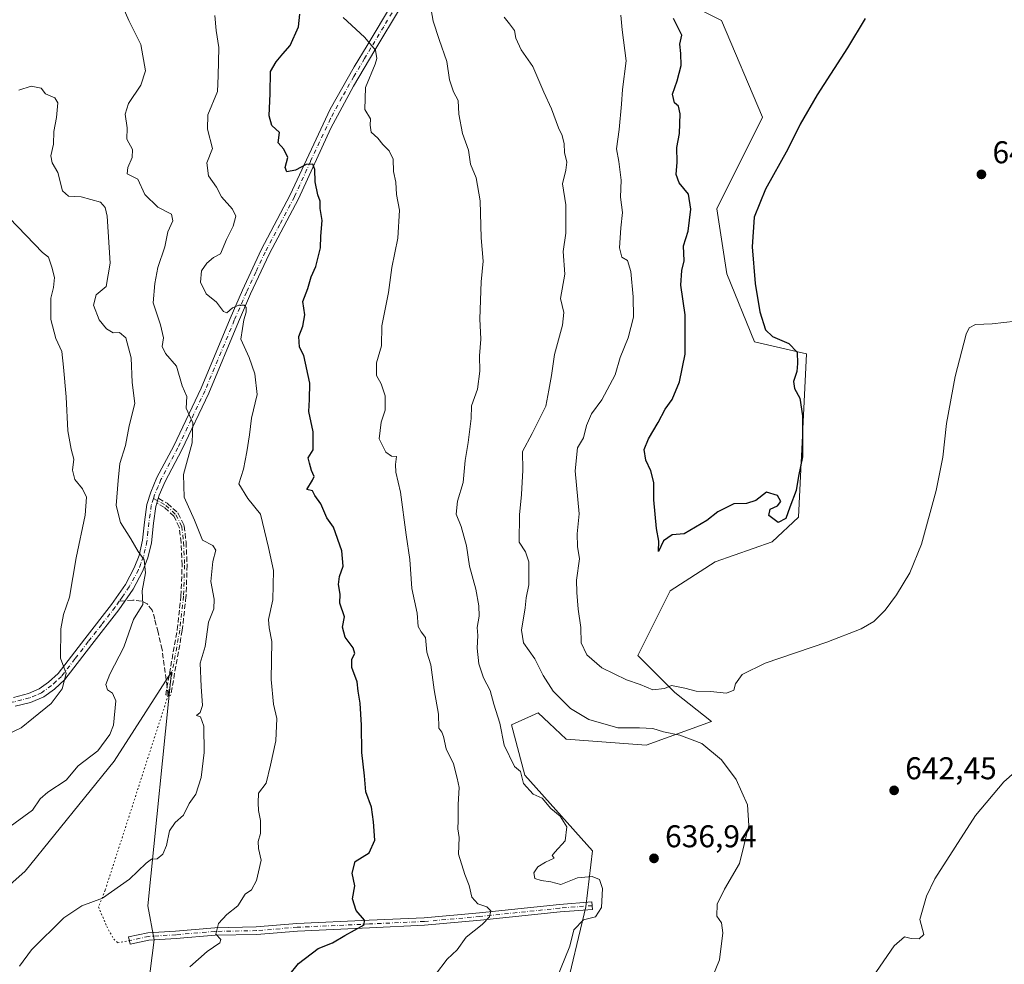
# Model space of a CAD drawing. Units: metres. Extents: x 621658 to 625127, y 4697107 to 4699481.
# Drawn here: x 623207 to 623521, y 4698359 to 4698659 of the extents above; entities that cross this region are included whole.
import ezdxf

# ---------------------------------------------------------------- set-up
doc = ezdxf.new("R2010")
doc.units = ezdxf.units.M
doc.header["$MEASUREMENT"] = 0
for name, pattern in [('DGN Style 3', [2.307223458686699, 1.648016756204785, -0.6592067024819142]), ('DGN Style 4', [2.6384748266838614, 1.318413404963828, -0.6592067024819142, 0.001648016756204785, -0.6592067024819142]), ('DGN Style 5', [1.1536117293433497, 0.4944050268614355, -0.6592067024819142])]:
    doc.linetypes.add(name, pattern=pattern)
for name, color, linetype, lineweight in [('Camino Cxs', 7, 'Continuous', 0), ('Camino eje', 30, 'DGN Style 4', 13), ('Cultivos herbáceos CxS', 92, 'Continuous', 0), ('Curva de nivel maestra', 30, 'Continuous', 30), ('Curva de nivel normal', 30, 'Continuous', 0), ('Matorral CxS', 135, 'Continuous', 0), ('Punto de cota en terreno', 7, 'Continuous', 0), ('Rótulo de punto de cota en terreno', 7, 'Continuous', 0), ('Senda', 7, 'DGN Style 3', 0), ('Senda no paivmentada conexión', 7, 'DGN Style 3', 0), ('Senda virtual', 7, 'DGN Style 5', 0)]:
    doc.layers.add(name, color=color, linetype=linetype, lineweight=lineweight)
doc.styles.add('Style-Arial', font='txt')

# ---------------------------------------------------------------- blocks, each defined once
blk = doc.blocks.new('5PATER')
at = {"layer": 'Punto de cota en terreno', "linetype": 'Continuous', "lineweight": 0}
h = blk.add_hatch(color=51, dxfattribs=at)
edge = h.paths.add_edge_path()
edge.add_ellipse((0, 0), major_axis=(-0.1095731443231308, -0.1110710700762829), ratio=0.9994222409660322, start_angle=0, end_angle=360)

msp = doc.modelspace()

# ---------------------------------------------------------------- linework, layer by layer
at = {"layer": 'Camino Cxs', "color": 7, "linetype": 'Continuous', "lineweight": 0, "extrusion": (-0.03852791725659179, -0.09203588415941397, 0.9950100479989458), "elevation": -455834.0244347211, "flags": 128}
msp.add_lwpolyline([(-1239413.412953958, 4551975.275486609), (-1239413.339885157, 4551974.475685203), (-1239413.268159071, 4551973.659847679)], dxfattribs=at)
at = {"layer": 'Camino Cxs', "color": 7, "linetype": 'Continuous', "lineweight": 0}
for points in [[(623373.7600999996, 4698765.9801, 645.5476000000053), (623368.0201000003, 4698755.420100001, 644.8537000000069), (623359.6801000005, 4698740.920100001, 643.2651999999945), (623353.5100999996, 4698728.5801, 641.3730000000069), (623349.9301000005, 4698720.420100001, 641.4204000000027), (623346.3601000002, 4698711.1601, 641.0387000000047), (623337.8400999998, 4698685.190099999, 635.1999000000069), (623334.4301000005, 4698676.470100001, 634.2158999999956), (623330.6201, 4698667.280099999, 633.1276999999973), (623328.5900999998, 4698663.0701, 632.4902000000002), (623320.4101, 4698649.4801, 630.7900999999983), (623313.6201, 4698638.0701, 629.2081999999937), (623306.3701, 4698624.700099999, 627.8076000000001), (623296.0701000001, 4698602.140100001, 624.154999999999), (623286.8000999996, 4698584.600099999, 622.3473999999987), (623280.8701, 4698571.9001, 621.5393999999942), (623276.9901000002, 4698562.970100001, 620.073900000003), (623267.5500999996, 4698540.270099999, 616.4265000000014), (623258.9501, 4698522.280099999, 614.9035000000003), (623253.6201, 4698512.190099999, 613.6015999999945), (623251.7500999998, 4698507.850099999, 612.9477000000043), (623251.4299999997, 4698506.832400001, 612.8436999999976)], [(623205.3000999996, 4698443.4801, 602.9023000000016), (623210.1001000004, 4698444.7301, 603.3086000000039), (623213.5401, 4698446.220100001, 603.8558000000048), (623216.5401, 4698448.380100001, 604.2599999999948), (623219.5301000001, 4698451.120100001, 604.9444999999978), (623228.0201000003, 4698462.120100001, 606.7312999999995), (623236.5601000005, 4698473.0701, 607.9728999999934), (623240.9901000002, 4698479.460100001, 608.9496000000072), (623243.8101000005, 4698484.7301, 609.7421999999933), (623245.3601000002, 4698488.690099999, 610.278999999995), (623246.4401000004, 4698493.5601, 611.0126000000018), (623247.0201000003, 4698499.2601, 611.8831000000064), (623247.7901, 4698504.9101, 612.3061000000016), (623249.0401, 4698508.850099999, 612.7939999999944), (623251.0100999996, 4698513.440099999, 613.3206000000064), (623256.3701, 4698523.5801, 614.5041999999958), (623265.1201, 4698541.920100001, 616.3417000000045), (623274.3400999998, 4698564.100099999, 620.0984000000026), (623278.2401000002, 4698573.0801, 621.3390000000073), (623284.2100999998, 4698585.880100001, 622.8328000000038), (623293.4901000002, 4698603.420100001, 624.4003999999986), (623306.1901000004, 4698630.710100001, 627.9101999999984), (623313.8701, 4698644.1801, 629.588499999998), (623317.9301000005, 4698650.960100001, 630.6293000000006), (623326.0500999996, 4698664.440099999, 632.1668999999965)], [(623205.3000999996, 4698443.4801, 602.9023000000016), (623210.1001000004, 4698444.7301, 603.3086000000039), (623213.5401, 4698446.220100001, 603.8558000000048), (623216.5401, 4698448.380100001, 604.2599999999948), (623219.5301000001, 4698451.120100001, 604.9444999999978), (623228.0201000003, 4698462.120100001, 606.7312999999995), (623236.5601000005, 4698473.0701, 607.9728999999934), (623240.9901000002, 4698479.460100001, 608.9496000000072), (623243.8101000005, 4698484.7301, 609.7421999999933), (623245.3601000002, 4698488.690099999, 610.278999999995), (623246.4401000004, 4698493.5601, 611.0126000000018), (623247.0201000003, 4698499.2601, 611.8831000000064), (623247.7901, 4698504.9101, 612.3061000000016), (623249.0401, 4698508.850099999, 612.7939999999944), (623251.0100999996, 4698513.440099999, 613.3206000000064), (623256.3701, 4698523.5801, 614.5041999999958), (623265.1201, 4698541.920100001, 616.3417000000045), (623274.3400999998, 4698564.100099999, 620.0984000000026), (623278.2401000002, 4698573.0801, 621.3390000000073), (623284.2100999998, 4698585.880100001, 622.8328000000038), (623293.4901000002, 4698603.420100001, 624.4003999999986), (623306.1901000004, 4698630.710100001, 627.9101999999984), (623313.8701, 4698644.1801, 629.588499999998), (623317.9301000005, 4698650.960100001, 630.6293000000006), (623326.0500999996, 4698664.440099999, 632.1668999999965)], [(623328.5900999998, 4698663.0701, 632.4902000000002), (623320.4101, 4698649.4801, 630.7900999999983), (623313.6201, 4698638.0701, 629.2081999999937), (623306.3701, 4698624.700099999, 627.8076000000001), (623296.0701000001, 4698602.140100001, 624.154999999999), (623286.8000999996, 4698584.600099999, 622.3473999999987), (623280.8701, 4698571.9001, 621.5393999999942), (623276.9901000002, 4698562.970100001, 620.073900000003), (623267.5500999996, 4698540.270099999, 616.4265000000014), (623258.9501, 4698522.280099999, 614.9035000000003), (623253.6201, 4698512.190099999, 613.6015999999945), (623251.7500999998, 4698507.850099999, 612.9477000000043), (623251.4299999997, 4698506.832400001, 612.8436999999976), (623251.1901000004, 4698506.0701, 612.7639000000054), (623250.9428000003, 4698505.293600001, 612.6824999999953), (623250.6201, 4698504.280099999, 612.5764999999956), (623249.8901000004, 4698498.920100001, 612.3145999999979), (623249.2401000002, 4698492.710100001, 611.5247999999992), (623248.1201, 4698487.850099999, 610.7529000000068), (623246.4401000004, 4698483.520099999, 610.2069999999949), (623243.4600999998, 4698477.950099999, 609.4125000000058), (623238.8800999997, 4698471.360099999, 608.453800000003), (623230.3000999996, 4698460.350099999, 607.3818000000028), (623221.6601, 4698449.170100001, 605.5696000000025), (623218.3601000002, 4698446.140100001, 604.8393000000069), (623214.9700999996, 4698443.700099999, 604.2687000000005), (623210.7100999998, 4698441.890100001, 603.645399999994), (623205.9101, 4698440.6601, 603.3148999999976)], [(623250.9428000003, 4698505.293600001, 612.6824999999953), (623250.6201, 4698504.280099999, 612.5764999999956), (623249.8901000004, 4698498.920100001, 612.3145999999979), (623249.2401000002, 4698492.710100001, 611.5247999999992), (623248.1201, 4698487.850099999, 610.7529000000068), (623246.4401000004, 4698483.520099999, 610.2069999999949), (623243.4600999998, 4698477.950099999, 609.4125000000058), (623238.8800999997, 4698471.360099999, 608.453800000003), (623230.3000999996, 4698460.350099999, 607.3818000000028), (623221.6601, 4698449.170100001, 605.5696000000025), (623218.3601000002, 4698446.140100001, 604.8393000000069), (623214.9700999996, 4698443.700099999, 604.2687000000005), (623210.7100999998, 4698441.890100001, 603.645399999994), (623205.9101, 4698440.6601, 603.3148999999976)], [(623248.4917000001, 4698366.211100001, 617.950800000006), (623242.4965000004, 4698364.9079, 617.4054000000033), (623241.9867000004, 4698367.2531, 617.0712000000058), (623248.1623000001, 4698368.5955, 617.6349999999948), (623256.9710999997, 4698369.1295, 618.5660000000062), (623269.4307000004, 4698370.189900001, 620.6055999999953), (623282.6618999997, 4698370.454500001, 622.0121999999974), (623295.6111000003, 4698371.511499999, 623.0733999999939), (623318.6514999997, 4698372.570900001, 625.4122000000061), (623336.0878999997, 4698373.363500001, 627.5914000000049), (623353.7802999998, 4698374.947899999, 630.1974999999948), (623379.1876999997, 4698377.594500001, 633.6983000000037), (623389.5226999996, 4698378.3895, 634.9510000000009), (623389.7067, 4698375.9965, 635.0619000000006), (623379.4040999999, 4698375.204100001, 633.8963999999978), (623354.0115, 4698372.558900001, 629.8706999999995), (623336.2494999999, 4698370.9683, 627.8095999999932), (623318.7610999999, 4698370.1733, 625.7168999999994), (623295.7638999998, 4698369.1161, 623.196100000001), (623282.7836999996, 4698368.056500001, 621.7198999999965), (623269.5566999996, 4698367.7919, 620.198000000004), (623257.1454999996, 4698366.7357, 618.8083999999944), (623248.4917000001, 4698366.211100001, 617.950800000006)]]:
    msp.add_polyline3d(points, dxfattribs=at)
msp.add_polyline3d([(623248.4917000001, 4698366.211100001, 617.950800000006), (623242.4965000004, 4698364.9079, 617.4054000000033), (623241.9867000004, 4698367.2531, 617.0712000000058), (623248.1623000001, 4698368.5955, 617.6349999999948), (623256.9710999997, 4698369.1295, 618.5660000000062), (623269.4307000004, 4698370.189900001, 620.6055999999953), (623282.6618999997, 4698370.454500001, 622.0121999999974), (623295.6111000003, 4698371.511499999, 623.0733999999939), (623318.6514999997, 4698372.570900001, 625.4122000000061), (623336.0878999997, 4698373.363500001, 627.5914000000049), (623353.7802999998, 4698374.947899999, 630.1974999999948), (623379.1876999997, 4698377.594500001, 633.6983000000037), (623389.5226999996, 4698378.3895, 634.9510000000009), (623389.7067, 4698375.9965, 635.0619000000006), (623379.4040999999, 4698375.204100001, 633.8963999999978), (623354.0115, 4698372.558900001, 629.8706999999995), (623336.2494999999, 4698370.9683, 627.8095999999932), (623318.7610999999, 4698370.1733, 625.7168999999994), (623295.7638999998, 4698369.1161, 623.196100000001), (623282.7836999996, 4698368.056500001, 621.7198999999965), (623269.5566999996, 4698367.7919, 620.198000000004), (623257.1454999996, 4698366.7357, 618.8083999999944)], close=True, dxfattribs=at)
at = {"layer": 'Camino eje', "color": 30, "linetype": 'DGN Style 4', "lineweight": 13}
for points in [[(623327.3201000001, 4698663.755100001, 632.1996999999974), (623323.2301000003, 4698656.960100001, 631.3350999999967), (623319.1700999998, 4698650.220100001, 630.6664000000019), (623317.1401000004, 4698646.8301, 629.943299999999), (623313.7451, 4698641.1251, 629.3850999999995), (623309.9051000001, 4698634.390100001, 628.6098000000056), (623306.2801000001, 4698627.7051, 627.9532000000036), (623299.9301000005, 4698614.0601, 626.1416999999929), (623294.7801000001, 4698602.780099999, 624.2421000000032), (623290.1451000003, 4698594.0101, 622.9735999999976), (623285.5050999997, 4698585.2401, 622.5513000000064), (623282.5201000003, 4698578.840100001, 621.8735000000015), (623279.5551000005, 4698572.4901, 621.4021000000066), (623275.6651, 4698563.5351, 620.0760000000009), (623266.3350999998, 4698541.095100001, 616.3687999999966), (623261.9600999998, 4698531.925100001, 615.4116999999969), (623257.6601, 4698522.9301, 614.5374000000012), (623252.3151000004, 4698512.815099999, 613.2679000000062), (623251.3800999997, 4698510.645099999, 613.1074999999983), (623250.2748999996, 4698507.967499999, 612.8062999999966), (623249.8981, 4698506.7761, 612.6686999999947)], [(623249.8981, 4698506.7761, 612.6686999999947), (623249.2050999999, 4698504.595100001, 612.4415000000008), (623248.4550999999, 4698499.090100001, 612.057799999995), (623248.1651, 4698496.2401, 611.7268999999942), (623247.8400999998, 4698493.1351, 611.1440000000002), (623247.3000999996, 4698490.700099999, 610.7425999999978), (623246.7401000002, 4698488.270099999, 610.4372000000003), (623245.9001000002, 4698486.1051, 610.1855000000069), (623245.1250999998, 4698484.1251, 609.9643999999971), (623242.2251000004, 4698478.7051, 609.074299999993), (623239.9351000005, 4698475.4101, 608.6772999999957), (623239.0072999997, 4698474.071699999, 608.4505000000064)], [(623249.8981, 4698506.7761, 612.6686999999947), (623253.8800999997, 4698504.600099999, 613.2477000000072), (623257.0800999999, 4698501.630100001, 613.8013999999966), (623258.9001000002, 4698497.9101, 614.0233000000007), (623259.5100999996, 4698492.850099999, 614.126099999994), (623259.8400999998, 4698485.5801, 613.8053000000073), (623259.4801000003, 4698475.6501, 613.5204999999987), (623258.2801000001, 4698464.920100001, 613.3003000000026), (623254.6001000004, 4698444.1801, 613.3638999999966)], [(623239.0072999997, 4698474.071699999, 608.4505000000064), (623237.7200999996, 4698472.215100001, 608.0999000000012), (623233.4301000005, 4698466.710100001, 607.5155999999988), (623229.1601, 4698461.235099999, 607.0053000000044), (623224.9151, 4698455.735099999, 606.2108000000007), (623220.5950999996, 4698450.145099999, 605.2234000000026), (623218.9451000001, 4698448.630100001, 604.8405000000057), (623217.4501, 4698447.2601, 604.4033000000054), (623214.2550999997, 4698444.960100001, 604.0399000000034), (623212.5351, 4698444.215100001, 603.6910000000062), (623210.4051000001, 4698443.3101, 603.4032000000007), (623208.0050999997, 4698442.6851, 603.120299999995), (623205.6051000003, 4698442.0701, 603.0849000000017), (623196.6700999998, 4698440.5551, 602.5761000000057), (623192.1501000002, 4698439.1051, 602.3024000000005), (623178.5000999998, 4698431.920100001, 600.5483999999997), (623168.3151000004, 4698425.540100001, 599.379700000005), (623156.1851000005, 4698419.5801, 597.773199999996), (623154.3800999997, 4698418.8551, 597.4296999999933), (623147.5850999998, 4698416.245100001, 596.564400000003), (623145.3108999999, 4698415.4803, 596.3594000000012)], [(623389.6146999998, 4698377.1929, 634.8735000000015), (623379.2959000003, 4698376.399300001, 633.7697999999946), (623353.8958999999, 4698373.7533, 630.0328000000009), (623336.1687000003, 4698372.165899999, 627.5754000000015), (623318.7062999997, 4698371.372099999, 625.5525000000052), (623295.6875, 4698370.313899999, 623.1337000000058), (623282.7229000004, 4698369.2555, 621.8646000000008), (623269.4937000005, 4698368.990900001, 620.4018999999971), (623257.0582999998, 4698367.932499999, 618.633799999996), (623248.3268999998, 4698367.4033, 617.7869999999966), (623242.2414999995, 4698366.080499999, 617.2373999999982)]]:
    msp.add_polyline3d(points, dxfattribs=at)
at = {"layer": 'Cultivos herbáceos CxS', "color": 92, "linetype": 'Continuous', "lineweight": 0}
for points in [[(623380.6897, 4698348.005100001, 635.5197000000044), (623387.5994999995, 4698376.8661, 634.3381999999983), (623389.7137000002, 4698394.6239, 635.6089999999967), (623368.1513, 4698418.7237, 635.0194000000047), (623363.9234999996, 4698434.7905, 635.6472999999969), (623372.3794999998, 4698438.5965, 637.454700000002), (623375.9379000004, 4698435.256899999, 637.7072999999946), (623381.3882999998, 4698430.1417, 637.9079000000056), (623406.8479000004, 4698428.265100001, 639.4986000000063), (623427.6149000004, 4698435.791300001, 643.233699999997), (623415.9373000005, 4698445.0121, 645.1144000000058), (623404.1933000004, 4698456.7711, 646.1358000000037), (623414.4517000001, 4698477.357899999, 648.5215999999928), (623428.8196999999, 4698486.622099999, 648.7733000000007), (623446.9685000004, 4698492.9713, 648.4820000000036), (623455.2944999998, 4698500.8433, 649.110799999995), (623457.8312999997, 4698552.8751, 648.9600999999967), (623441.3425000003, 4698556.6819, 650.5736000000034), (623432.4637000002, 4698578.255700001, 651.2158999999956), (623429.3041000003, 4698599.0075, 651.4404999999971), (623443.8985000001, 4698628.205900001, 651.6889999999985), (623430.8419000005, 4698658.941500001, 651.2415999999939), (623415.1951000001, 4698666.8533, 649.6974999999948)], [(623415.1951000001, 4698666.8533, 649.6974999999948), (623430.8419000005, 4698658.941500001, 651.2415999999939), (623443.8985000001, 4698628.205900001, 651.6889999999985), (623429.3041000003, 4698599.0075, 651.4404999999971), (623432.4637000002, 4698578.255700001, 651.2158999999956), (623441.3425000003, 4698556.6819, 650.5736000000034), (623457.8312999997, 4698552.8751, 648.9600999999967), (623455.2944999998, 4698500.8433, 649.110799999995), (623446.9685000004, 4698492.9713, 648.4820000000036), (623428.8196999999, 4698486.622099999, 648.7733000000007), (623414.4517000001, 4698477.357899999, 648.5215999999928), (623404.1933000004, 4698456.7711, 646.1358000000037), (623415.9373000005, 4698445.0121, 645.1144000000058), (623427.6149000004, 4698435.791300001, 643.233699999997), (623406.8479000004, 4698428.265100001, 639.4986000000063), (623381.3882999998, 4698430.1417, 637.9079000000056), (623375.9379000004, 4698435.256899999, 637.7072999999946), (623372.3794999998, 4698438.5965, 637.454700000002), (623363.9234999996, 4698434.7905, 635.6472999999969), (623368.1513, 4698418.7237, 635.0194000000047), (623389.7137000002, 4698394.6239, 635.6089999999967), (623387.5994999995, 4698376.8661, 634.3381999999983), (623380.6897, 4698348.005100001, 635.5197000000044)], [(623277.8035000004, 4698310.6041, 622.328999999998), (623251.3081, 4698327.694700001, 618.8902999999991), (623247.1151000002, 4698342.1897, 618.443499999994), (623250.1864999998, 4698366.2937, 617.823000000004), (623248.1015, 4698377.140500001, 616.1861000000063), (623255.6734999996, 4698451.632300001, 612.6818000000058), (623243.8278999999, 4698433.249700001, 611.3999999999943), (623237.3624999998, 4698423.2163, 610.6883999999991), (623209.0603, 4698388.189099999, 612.6548999999941), (623177.4001000002, 4698360.058900001, 613.2019), (623154.4199000001, 4698333.102700001, 610.7378000000026), (623155.6880999999, 4698278.559900001, 609.0304000000033), (623146.8081, 4698208.7961, 603.8466000000044), (623137.9291000003, 4698191.038100001, 603.3291999999929)], [(623154.4199000001, 4698333.102700001, 610.7378000000026), (623177.4001000002, 4698360.058900001, 613.2019), (623209.0603, 4698388.189099999, 612.6548999999941), (623237.3624999998, 4698423.2163, 610.6883999999991), (623243.8278999999, 4698433.249700001, 611.3999999999943), (623255.6734999996, 4698451.632300001, 612.6818000000058), (623248.1015, 4698377.140500001, 616.1861000000063), (623250.1864999998, 4698366.2937, 617.823000000004), (623247.1151000002, 4698342.1897, 618.443499999994)]]:
    msp.add_polyline3d(points, dxfattribs=at)
at = {"layer": 'Curva de nivel maestra', "color": 30, "linetype": 'Continuous', "lineweight": 30, "flags": 128}
for points, elevation in [([(623293.0700000003, 4698354.9901), (623296.0700000003, 4698358.7501), (623302.4000000004, 4698363.5101), (623306.9199999999, 4698365.340100001), (623310.8200000003, 4698367.690099999), (623316.9800000006, 4698371.130100001), (623317.0700000003, 4698372.620100001), (623314.5099999999, 4698375.700099999), (623313.2699999996, 4698379.4101), (623314, 4698383.5601), (623313.2400000002, 4698387.550100001), (623314.0999999996, 4698391.280099999), (623318.5800000001, 4698393.970100001), (623320.4299999997, 4698398.0801), (623319.9400000004, 4698403.860099999), (623319.2999999998, 4698408.530099999), (623317.5499999998, 4698413.470100001), (623317.1100000005, 4698418.520099999), (623316.2800000003, 4698425.9001), (623316.2100000001, 4698434.620100001), (623315.7599999999, 4698441.670100001), (623315.1299999999, 4698445.460100001), (623314.7800000003, 4698448.440099999), (623313.1299999999, 4698453.0001), (623313.1399999997, 4698455.630100001), (623314.0300000003, 4698457.470100001), (623313.5199999996, 4698459.220100001), (623310.9299999997, 4698462.700099999), (623310.1200000001, 4698465.860099999), (623310.7999999998, 4698469.140100001), (623309.25, 4698473.4801), (623309.3600000005, 4698476.3201), (623308.8600000005, 4698479.390100001), (623309.1799999997, 4698481.9101), (623310.3700000001, 4698485.290100001), (623309.9000000004, 4698490.090100001), (623307.29, 4698497.690099999), (623305.1200000001, 4698500.630100001), (623303.2100000001, 4698505.140100001), (623301.2599999999, 4698507.700099999), (623300.5199999996, 4698509.210100001), (623298.7300000006, 4698509.620100001), (623300.5999999996, 4698512.620100001), (623301.0800000001, 4698513.8101), (623300.29, 4698515.7301), (623299.5899999999, 4698518.050100001), (623299.1900000004, 4698519.7301), (623300.8099999996, 4698522.300100001), (623300.8200000003, 4698528.0001), (623299.4100000003, 4698534.520099999), (623299.6299999999, 4698538.2601), (623299.7400000002, 4698543.4901), (623297.7599999999, 4698552.3101), (623296.3799999999, 4698554.9301), (623296.2400000002, 4698558.370100001), (623297.5, 4698561.6801), (623298.1200000001, 4698565.290100001), (623297.5099999999, 4698569.540100001), (623299.04, 4698573.620100001), (623300.1699999999, 4698577.290100001), (623301.6100000005, 4698580.620100001), (623303.0599999996, 4698586.610099999), (623303.2199999997, 4698590.280099999), (623303.6200000001, 4698595.220100001), (623303.04, 4698599.0601), (623302.9900000002, 4698601.420100001), (623302.2300000006, 4698603.390100001), (623301.4100000003, 4698607.530099999), (623301.3099999996, 4698611.5001), (623300.6600000003, 4698613.2401), (623298.5700000003, 4698613.140100001), (623295.1900000004, 4698611.3201), (623292.4199999999, 4698610.770099999), (623291.9000000004, 4698612.100099999), (623292.7199999997, 4698615.360099999), (623291.4100000003, 4698617.960100001), (623289.6500000004, 4698620.040100001), (623290.0599999996, 4698623.280099999), (623287.6600000003, 4698625.5001), (623286.7100000001, 4698628.620100001), (623287.0499999998, 4698635.7401), (623287.1900000004, 4698642.640100001), (623289.0199999996, 4698645.780099999), (623291.1200000001, 4698648.340100001), (623293.5, 4698650.950099999), (623296.1299999999, 4698656.950099999), (623296.5199999996, 4698660.9301)], 625), ([(623476.54, 4698659.610099999), (623470.9500000002, 4698650.190099999), (623461.2400000002, 4698635.280099999), (623455.8499999996, 4698625.940099999), (623451.9199999999, 4698617.940099999), (623444.7999999998, 4698605.2401), (623441.2599999999, 4698596.370100001), (623440.6200000001, 4698586.840100001), (623441.54, 4698575.2601), (623442.9800000006, 4698566.1601), (623444.8700000001, 4698560.4301), (623447.0800000001, 4698558.380100001), (623452.2999999998, 4698556.0701), (623454.9400000004, 4698553.3101), (623454.9800000006, 4698549.780099999), (623454.8499999996, 4698547.2401), (623453.7699999996, 4698544.050100001), (623454.0199999996, 4698541.850099999), (623455.75, 4698538.700099999), (623456.6200000001, 4698533.120100001), (623456.5599999996, 4698520.030099999), (623455.3799999999, 4698513.920100001), (623454.6299999999, 4698509.360099999), (623452.5899999999, 4698504.050100001), (623451.2999999998, 4698500.440099999), (623448.8200000003, 4698499.110099999), (623445.8799999999, 4698501.380100001), (623446.3200000003, 4698503.420100001), (623448.6799999997, 4698504.4801), (623449.6600000003, 4698505.780099999), (623448.6600000003, 4698507.770099999), (623445.1799999997, 4698508.7601), (623441.7300000006, 4698506.190099999), (623438.8099999996, 4698505.1501), (623434.7300000006, 4698505.0801), (623429.6200000001, 4698502.550100001), (623426.1399999997, 4698499.7601), (623418.8799999999, 4698495.5101), (623415.1299999999, 4698495.1801), (623412.3899999997, 4698493.340100001), (623410.7400000002, 4698489.970100001), (623410.7999999998, 4698493.190099999), (623410.0599999996, 4698497.290100001), (623409.2699999996, 4698506.350099999), (623409.2199999997, 4698511.870100001), (623408.3399999999, 4698515.5801), (623406.7199999997, 4698519.040100001), (623406.2000000002, 4698522.360099999), (623407.54, 4698525.790100001), (623410.6699999999, 4698530.9801), (623412.8300000001, 4698535.2301), (623415.0800000001, 4698538.290100001), (623417.4500000002, 4698543.950099999), (623419.1900000004, 4698552.700099999), (623419.2000000002, 4698565.290100001), (623417.8899999997, 4698574.700099999), (623418.2000000002, 4698579.3301), (623418.9400000004, 4698582.470100001), (623418.7300000006, 4698587.220100001), (623420.2000000002, 4698591.870100001), (623421.0499999998, 4698598.840100001), (623420.25, 4698603.610099999), (623417.3700000001, 4698607.280099999), (623416.4000000004, 4698609.940099999), (623416.6799999997, 4698613.800100001), (623416.5800000001, 4698618.4801), (623417.4500000002, 4698623.0001), (623417.6900000004, 4698629.2401), (623417.0800000001, 4698631.630100001), (623415.8700000001, 4698632.7501), (623415.2000000002, 4698635.460100001), (623416.6799999997, 4698639.7401), (623417.9600000001, 4698644.5601), (623417.9000000004, 4698648.450099999), (623417.5899999999, 4698651.440099999), (623418.1399999997, 4698654.280099999), (623415.5199999996, 4698659.610099999)], 650)]:
    msp.add_lwpolyline(points, dxfattribs=dict(at, elevation=elevation))
at = {"layer": 'Curva de nivel normal', "color": 30, "linetype": 'Continuous', "lineweight": 0, "flags": 128}
for points, elevation in [([(623378.1799999997, 4698353.640100001), (623382.5300000003, 4698364.280099999), (623383.7999999998, 4698369.520099999), (623386.8300000001, 4698372.670100001), (623390.6299999999, 4698373.640100001), (623392.6200000001, 4698376.5701), (623392.9400000004, 4698382.640100001), (623392, 4698385.4901), (623389.6299999999, 4698386.520099999), (623384.9100000003, 4698386.020099999), (623379.6600000003, 4698383.920100001), (623376.4400000004, 4698384.790100001), (623373.3300000001, 4698385.1601), (623371.3700000001, 4698385.870100001), (623371.0899999999, 4698387.640100001), (623372.3200000003, 4698389.590100001), (623374.7100000001, 4698391.030099999), (623377.5199999996, 4698392.340100001), (623376.9299999997, 4698393.190099999), (623377.7199999997, 4698394.2401), (623381.0700000003, 4698397.780099999), (623381.5199999996, 4698402.280099999), (623379.3799999999, 4698405.7301), (623376.4400000004, 4698408.140100001), (623373.6900000004, 4698411.450099999), (623370.8099999996, 4698412.6801), (623367.7800000003, 4698416.090100001), (623366.79, 4698419.940099999), (623364.9400000004, 4698421.5001), (623361.6100000005, 4698428.3301), (623360.2000000002, 4698435.2601), (623358.3600000005, 4698441.300100001), (623357.1299999999, 4698445.630100001), (623355.0099999999, 4698449.690099999), (623353.5300000003, 4698454.140100001), (623352.9600000001, 4698459.130100001), (623353.1699999999, 4698463.1801), (623353.0099999999, 4698465.720100001), (623353.5999999996, 4698469.340100001), (623353.5499999998, 4698472.6601), (623352.5300000003, 4698477.9001), (623350.5899999999, 4698485.2501), (623349.6100000005, 4698491.770099999), (623347.9400000004, 4698497.870100001), (623346.3600000005, 4698501.770099999), (623346.7100000001, 4698505.920100001), (623348.4900000002, 4698511.8301), (623349.2199999997, 4698518.920100001), (623350.1799999997, 4698524.620100001), (623351.0599999996, 4698532.290100001), (623351.2199999997, 4698536.290100001), (623353.0999999996, 4698541.620100001), (623353.8600000005, 4698547.360099999), (623353.75, 4698552.2301), (623354.2000000002, 4698557.450099999), (623353.8700000001, 4698563.9901), (623354.2800000003, 4698575.770099999), (623354.9600000001, 4698582.3301), (623354.2400000002, 4698589.780099999), (623354, 4698601.540100001), (623352.6600000003, 4698608.860099999), (623350.8799999999, 4698613.1501), (623350.2400000002, 4698617.6801), (623348.3600000005, 4698622.9801), (623347.2000000002, 4698629.1501), (623346.9100000003, 4698633.470100001), (623345.4699999997, 4698636.190099999), (623344.1900000004, 4698640.0001), (623343.3600000005, 4698645.860099999), (623340.8899999997, 4698652.9101), (623338.9900000002, 4698658.6801), (623337.8399999999, 4698665.340100001)], 635), ([(623240.2400000002, 4698663.100099999), (623242.0300000003, 4698658.970100001), (623245.9000000004, 4698651.300100001), (623247.3300000001, 4698642.880100001), (623245.9199999999, 4698638.340100001), (623241.9800000006, 4698632.540100001), (623240.9199999999, 4698629.090100001), (623241.5199999996, 4698624.790100001), (623241.4400000004, 4698621.190099999), (623243.2199999997, 4698617.880100001), (623243.1799999997, 4698615.3301), (623241.7199999997, 4698612.190099999), (623241.5899999999, 4698610.120100001), (623244.9600000001, 4698608.380100001), (623247.1500000004, 4698603.5801), (623251.2699999996, 4698599.520099999), (623255.6799999997, 4698597.2401), (623256.1299999999, 4698595.200099999), (623254.5199999996, 4698591.610099999), (623253.5800000001, 4698586.940099999), (623251.2699999996, 4698580.280099999), (623250.2999999998, 4698575.2601), (623249.7999999998, 4698569.100099999), (623252.1500000004, 4698562.020099999), (623253.0700000003, 4698557.940099999), (623252.6399999997, 4698555.130100001), (623253.75, 4698552.9801), (623257.2000000002, 4698548.9101), (623259.0300000003, 4698542.620100001), (623260.5099999999, 4698539.290100001), (623260.3399999999, 4698535.520099999), (623262.4299999997, 4698530.9001), (623262.2000000002, 4698524.470100001), (623259.4600000001, 4698514.380100001), (623259.6799999997, 4698507.220100001), (623262.9500000002, 4698499.940099999), (623265.5300000003, 4698493.5101), (623268.8200000003, 4698491.8101), (623269.75, 4698490.300100001), (623268.8399999999, 4698486.7301), (623268.1699999999, 4698480.390100001), (623269.25, 4698474.800100001), (623269.1100000005, 4698471.670100001), (623267.4900000002, 4698467.4101), (623266.3799999999, 4698459.630100001), (623264.7999999998, 4698454.3301), (623265.1299999999, 4698447.0001), (623265.5, 4698440.860099999), (623264.8099999996, 4698438.630100001), (623263.6500000004, 4698437.7601), (623264.9100000003, 4698437.2501), (623266.0099999999, 4698434.280099999), (623266.04, 4698425.960100001), (623265.1299999999, 4698418.040100001), (623263.4199999999, 4698412.690099999), (623261.2800000003, 4698409.710100001), (623259.4600000001, 4698406.050100001), (623256.8300000001, 4698403.630100001), (623255.0499999998, 4698400.960100001), (623254.0800000001, 4698396.300100001), (623252.9199999999, 4698393.600099999), (623251.0800000001, 4698392.050100001), (623249.29, 4698391.970100001), (623247.5899999999, 4698390.770099999), (623242.29, 4698385.6601), (623233.6600000003, 4698379.610099999), (623227.0800000001, 4698377.100099999), (623221.3300000001, 4698373.340100001), (623211.0800000001, 4698363.1501), (623207.2699999996, 4698357.970100001)], 615), ([(623261.5099999999, 4698357.690099999), (623266.9900000002, 4698362.610099999), (623271.0599999996, 4698365.3301), (623271.3399999999, 4698366.4301), (623269.8300000001, 4698368.1601), (623270.6600000003, 4698371.470100001), (623273.2999999998, 4698374.390100001), (623276.75, 4698377.1501), (623279.0899999999, 4698380.8201), (623281.1200000001, 4698382.280099999), (623282.7599999999, 4698385.190099999), (623283.3700000001, 4698387.940099999), (623284.2599999999, 4698391.6501), (623283.4000000004, 4698395.350099999), (623283.2100000001, 4698397.6501), (623283.9600000001, 4698400.140100001), (623283.9900000002, 4698404.340100001), (623283.3799999999, 4698407.4801), (623283.2599999999, 4698409.890100001), (623283.3799999999, 4698412.9901), (623285.8200000003, 4698416.220100001), (623287.1799999997, 4698421.960100001), (623288.8899999997, 4698429.630100001), (623289.1799999997, 4698436.800100001), (623288.1399999997, 4698441.300100001), (623287.4199999999, 4698449.1601), (623287.5800000001, 4698461.300100001), (623286.7100000001, 4698465.630100001), (623286.54, 4698468.300100001), (623287.9299999997, 4698474.520099999), (623288.0899999999, 4698483.860099999), (623286.54, 4698491.1801), (623284.0099999999, 4698501.7501), (623279.9600000001, 4698506.8101), (623277.1100000005, 4698511.470100001), (623278.6200000001, 4698516.170100001), (623279.6100000005, 4698521.620100001), (623280.5099999999, 4698527.0601), (623281.1699999999, 4698532.3201), (623282.9400000004, 4698539.880100001), (623282.2100000001, 4698546.420100001), (623280.3499999996, 4698551.620100001), (623277.7199999997, 4698557.450099999), (623278.2800000003, 4698560.890100001), (623278.6699999999, 4698563.630100001), (623279.4800000006, 4698566.050100001), (623279.4699999997, 4698567.530099999), (623278.8200000003, 4698568.290100001), (623277.0800000001, 4698568.270099999), (623275.0800000001, 4698567.470100001), (623273.3099999996, 4698565.920100001), (623272.1900000004, 4698566.280099999), (623269.9900000002, 4698569.290100001), (623266.7199999997, 4698571.950099999), (623264.9100000003, 4698575.620100001), (623265.2599999999, 4698579.290100001), (623266.8700000001, 4698581.6601), (623269.0700000003, 4698583.470100001), (623271.25, 4698584.640100001), (623273.2100000001, 4698589.190099999), (623275.3300000001, 4698593.4801), (623276.1699999999, 4698596.600099999), (623275.04, 4698598.9001), (623271.5300000003, 4698602.8201), (623269.9500000002, 4698605.850099999), (623267.4900000002, 4698609.4801), (623266.9299999997, 4698613.5801), (623268.7400000002, 4698618.210100001), (623267.1600000003, 4698624.3301), (623267.2400000002, 4698628.870100001), (623270.2599999999, 4698636.280099999), (623270.5099999999, 4698641.280099999), (623270.7199999997, 4698650.300100001), (623269.9199999999, 4698655.720100001), (623269.4100000003, 4698660.5101)], 620), ([(623339.7199999997, 4698355.300100001), (623343.4000000004, 4698360.1801), (623346.6600000003, 4698363.1601), (623349.4900000002, 4698367.190099999), (623354.5800000001, 4698371.2301), (623356.9400000004, 4698373.640100001), (623357.3799999999, 4698375.530099999), (623356.0599999996, 4698376.860099999), (623353.2300000006, 4698377.800100001), (623351.2599999999, 4698379.9001), (623350.4000000004, 4698383.5801), (623349.0599999996, 4698387.130100001), (623347.0199999996, 4698393.590100001), (623347.2800000003, 4698398.870100001), (623346.7999999998, 4698401.640100001), (623346.9600000001, 4698404.280099999), (623346.9299999997, 4698409.4001), (623347.3099999996, 4698414.840100001), (623346.6799999997, 4698417.8201), (623345.4400000004, 4698422.340100001), (623343.1200000001, 4698427.130100001), (623342.3200000003, 4698431.030099999), (623341.7400000002, 4698432.420100001), (623340.7699999996, 4698433.6501), (623340.6500000004, 4698438.1801), (623339.29, 4698445.840100001), (623338.29, 4698453.850099999), (623336.9800000006, 4698457.880100001), (623336.5199999996, 4698462.5101), (623335.2000000002, 4698464.3101), (623334.2599999999, 4698466.0601), (623333.8399999999, 4698470.300100001), (623332.1699999999, 4698478.090100001), (623331.5899999999, 4698487.380100001), (623330.3600000005, 4698495.2401), (623328.5499999998, 4698508.800100001), (623327.1200000001, 4698515.190099999), (623326.9900000002, 4698517.620100001), (623327.3600000005, 4698520.120100001), (623325.7000000002, 4698520.2501), (623323.9400000004, 4698521.5001), (623321.8300000001, 4698525.8201), (623322.4800000006, 4698531.110099999), (623323.7400000002, 4698534.920100001), (623323.6799999997, 4698539.440099999), (623322.4100000003, 4698543.290100001), (623320.9000000004, 4698545.950099999), (623320.9299999997, 4698549.950099999), (623322.5199999996, 4698555.4001), (623322.5899999999, 4698561.7301), (623324.7599999999, 4698572.4001), (623325.8099999996, 4698580.280099999), (623327.7100000001, 4698589.610099999), (623328.25, 4698598.590100001), (623327.2800000003, 4698603.520099999), (623327.0599999996, 4698607.4301), (623326.4000000004, 4698610.9001), (623326.2800000003, 4698614.8201), (623324.9299999997, 4698617.470100001), (623323.0099999999, 4698619.450099999), (623321.3799999999, 4698621.520099999), (623319.2599999999, 4698623.420100001), (623318.9500000002, 4698625.5601), (623319.0800000001, 4698627.610099999), (623317.1799999997, 4698630.610099999), (623317.3899999997, 4698637.610099999), (623320.5700000003, 4698644.9901), (623321.0999999996, 4698646.840100001), (623320.6200000001, 4698649.450099999), (623317.0700000003, 4698653.610099999), (623310.3200000003, 4698659.840100001)], 630), ([(623426.9299999997, 4698351.9101), (623430.1699999999, 4698360.0001), (623431.1900000004, 4698368.5101), (623430.7800000003, 4698371.690099999), (623429.3200000003, 4698373.890100001), (623429.4199999999, 4698377.6501), (623431.7400000002, 4698382.4001), (623436.5599999996, 4698390.6601), (623439.4900000002, 4698402.6801), (623439.04, 4698409.280099999), (623435.5, 4698417.380100001), (623430.8499999996, 4698423.6601), (623424.5599999996, 4698428.770099999), (623417.4900000002, 4698431.4101), (623412.3300000001, 4698432.5701), (623408.9500000002, 4698433.5801), (623404.6600000003, 4698433.780099999), (623397.8099999996, 4698433.770099999), (623388.5700000003, 4698436.470100001), (623382.7300000006, 4698439.960100001), (623377.2199999997, 4698445.5001), (623374.0700000003, 4698450.420100001), (623371.3899999997, 4698455.7401), (623367.7199999997, 4698460.860099999), (623367.1100000005, 4698464.880100001), (623368.3300000001, 4698471.940099999), (623368.5999999996, 4698475.1601), (623369.4299999997, 4698479.3201), (623369.4199999999, 4698486.6801), (623368.4400000004, 4698489.7601), (623366.3300000001, 4698492.880100001), (623366.4299999997, 4698501.620100001), (623367.0899999999, 4698508.0801), (623367.5099999999, 4698515.790100001), (623367.4699999997, 4698521.7501), (623370.54, 4698527.520099999), (623373.0599999996, 4698532.550100001), (623374.9000000004, 4698536.1801), (623375.8300000001, 4698541.290100001), (623376.7199999997, 4698545.950099999), (623377.6600000003, 4698552.620100001), (623380.2199999997, 4698561.950099999), (623380.6200000001, 4698565.950099999), (623379.5700000003, 4698570.420100001), (623380.9600000001, 4698578.140100001), (623380.4000000004, 4698585.4101), (623381.1900000004, 4698591.2601), (623381.2199999997, 4698595.5601), (623381.2199999997, 4698600.2601), (623380.1600000003, 4698606.940099999), (623381.2599999999, 4698611.280099999), (623381.5899999999, 4698613.860099999), (623380.8399999999, 4698616.960100001), (623380.7100000001, 4698619.720100001), (623380.1100000005, 4698622.350099999), (623378.8499999996, 4698624.800100001), (623376.6900000004, 4698630.840100001), (623374.1799999997, 4698636.130100001), (623370.6900000004, 4698644.300100001), (623367.04, 4698649.5601), (623365.2599999999, 4698653.300100001), (623364.8700000001, 4698655.7601), (623363.3099999996, 4698657.880100001), (623361.5999999996, 4698660.0001)], 640), ([(623524.4500000002, 4698563.2301), (623517.0199999996, 4698562.4101), (623511.7199999997, 4698562.1801), (623509.6399999997, 4698561.090100001), (623508.7199999997, 4698559.0701), (623505.2199999997, 4698545.620100001), (623502.4600000001, 4698530.620100001), (623501.29, 4698519.950099999), (623499.1799999997, 4698509.290100001), (623494.4500000002, 4698492.2501), (623490.7300000006, 4698483.100099999), (623486.5, 4698476.1601), (623482.9100000003, 4698471.210100001), (623479.29, 4698467.620100001), (623475.3300000001, 4698465.2601), (623464.2999999998, 4698461.0101), (623444.7300000006, 4698454.340100001), (623437.3600000005, 4698450.7501), (623435.2599999999, 4698447.840100001), (623434.6900000004, 4698445.770099999), (623432.4000000004, 4698444.850099999), (623427.3399999999, 4698445.380100001), (623422.7400000002, 4698445.470100001), (623419.1699999999, 4698446.380100001), (623416.4900000002, 4698446.9001), (623414.9199999999, 4698447.290100001), (623412.6799999997, 4698446.300100001), (623408.8899999997, 4698445.9101), (623404.9000000004, 4698447.5701), (623400.5199999996, 4698449.120100001), (623392.6500000004, 4698452.870100001), (623387.8700000001, 4698457.040100001), (623386.1600000003, 4698460.8201), (623385.9800000006, 4698465.770099999), (623385.1299999999, 4698471.600099999), (623384.7800000003, 4698476.850099999), (623384.6200000001, 4698480.770099999), (623385.54, 4698487.590100001), (623384.9000000004, 4698491.550100001), (623384.8300000001, 4698495.5601), (623385.4600000001, 4698501.950099999), (623384.2599999999, 4698515.620100001), (623384.9199999999, 4698522.950099999), (623386.8300000001, 4698526.0601), (623387.8200000003, 4698530.040100001), (623389.4100000003, 4698533.7301), (623392.7000000002, 4698538.210100001), (623396.9800000006, 4698546.190099999), (623398.5599999996, 4698551.620100001), (623401.0999999996, 4698557.950099999), (623402.7400000002, 4698564.540100001), (623402.6500000004, 4698571.020099999), (623401.9600000001, 4698579.0801), (623400.8300000001, 4698582.520099999), (623399.04, 4698583.630100001), (623398.2800000003, 4698586.5601), (623398.7199999997, 4698592.940099999), (623399.2400000002, 4698597.800100001), (623398.5999999996, 4698602.720100001), (623398.8399999999, 4698608.0601), (623398.0999999996, 4698614.0101), (623397.3300000001, 4698618.120100001), (623398.25, 4698624.280099999), (623399, 4698632.280099999), (623399.2400000002, 4698636.9901), (623400.4699999997, 4698646.140100001), (623399.2000000002, 4698656.0001), (623398.7999999998, 4698660.640100001)], 645), ([(623207.0800000001, 4698636.700099999), (623211.0199999996, 4698638.0601), (623214.1200000001, 4698637.390100001), (623215.5, 4698635.540100001), (623218.4600000001, 4698634.340100001), (623219.4699999997, 4698632.7401), (623219.0300000003, 4698628.0001), (623218.1799999997, 4698623.620100001), (623218.0599999996, 4698619.590100001), (623217.2599999999, 4698615.860099999), (623217.6699999999, 4698613.590100001), (623219.4699999997, 4698610.590100001), (623220.9500000002, 4698604.720100001), (623222.8499999996, 4698602.970100001), (623226.9299999997, 4698602.8101), (623233.0999999996, 4698601.120100001), (623234.5, 4698599.370100001), (623235.1299999999, 4698596.620100001), (623236.1600000003, 4698581.640100001), (623234.8899999997, 4698574.2401), (623231.6600000003, 4698571.6501), (623230.7800000003, 4698568.360099999), (623232.6200000001, 4698563.6501), (623235, 4698560.780099999), (623237.0800000001, 4698559.5601), (623239.0800000001, 4698559.5801), (623241.1100000005, 4698557.920100001), (623242.7999999998, 4698551.5601), (623243.1200000001, 4698543.6601), (623243.9600000001, 4698537.0601), (623242.1600000003, 4698529.920100001), (623241, 4698523.620100001), (623239.2199999997, 4698517.920100001), (623238.6500000004, 4698512.4801), (623238.0800000001, 4698504.5601), (623239.4000000004, 4698499.190099999), (623242.6900000004, 4698493.960100001), (623245, 4698489.880100001), (623246.9299999997, 4698487.270099999), (623247.4199999999, 4698483.110099999), (623246.3399999999, 4698477.4301), (623246.5599999996, 4698473.0801), (623243.5099999999, 4698468.290100001), (623240.5099999999, 4698459.520099999), (623236.0099999999, 4698450.850099999), (623234.7100000001, 4698447.600099999), (623235.2999999998, 4698445.840100001), (623236.9100000003, 4698444.880100001), (623237.9400000004, 4698442.380100001), (623237.2199999997, 4698434.690099999), (623236, 4698431.710100001), (623232.2400000002, 4698426.5101), (623225.9900000002, 4698421.6601), (623222.0800000001, 4698417.1601), (623216.2300000006, 4698413.350099999), (623213.8799999999, 4698411.170100001), (623211.4000000004, 4698407.550100001), (623203.0800000001, 4698401.5001)], 610), ([(623201.4600000001, 4698598.7401), (623214.54, 4698585.0701), (623216.4600000001, 4698583.600099999), (623217.5800000001, 4698580.450099999), (623218.4400000004, 4698577.140100001), (623218.0499999998, 4698573.9001), (623217.2100000001, 4698570.5801), (623217.1900000004, 4698563.7301), (623218.8300000001, 4698557.700099999), (623220.6900000004, 4698553.5701), (623221.2199999997, 4698548.620100001), (623222.1399999997, 4698539.1801), (623222.6299999999, 4698528.290100001), (623223.6600000003, 4698522.530099999), (623224.5599999996, 4698519.3101), (623224.0999999996, 4698515.8201), (623224.8399999999, 4698512.8101), (623227.3499999996, 4698509.840100001), (623228.5899999999, 4698507.2401), (623228.1699999999, 4698501.440099999), (623225.3499999996, 4698487.940099999), (623223.1399999997, 4698475.380100001), (623221.2800000003, 4698469.880100001), (623220.4400000004, 4698465.340100001), (623220.3600000005, 4698455.920100001), (623222.1100000005, 4698451.0701), (623220.8799999999, 4698446.2501), (623217.3300000001, 4698441.540100001), (623211.7400000002, 4698436.9801), (623207.8099999996, 4698433.7601), (623203.5800000001, 4698431.8201)], 605), ([(623529.5499999998, 4698424.360099999), (623520.7199999997, 4698416.6501), (623511.6500000004, 4698405.840100001), (623498.75, 4698385.7501), (623496.04, 4698380.2301), (623494.0099999999, 4698372.790100001), (623495.2800000003, 4698368.0601), (623493.7999999998, 4698366.6801), (623491.1900000004, 4698366.7501), (623489.0499999998, 4698367.3201), (623485.7599999999, 4698364.4001), (623477.8399999999, 4698352.8301)], 640)]:
    msp.add_lwpolyline(points, dxfattribs=dict(at, elevation=elevation))
at = {"layer": 'Matorral CxS', "color": 135, "linetype": 'Continuous', "lineweight": 0}
for points in [[(623415.1951000001, 4698666.8533, 649.6974999999948), (623430.8419000005, 4698658.941500001, 651.2415999999939), (623443.8985000001, 4698628.205900001, 651.6889999999985), (623429.3041000003, 4698599.0075, 651.4404999999971), (623432.4637000002, 4698578.255700001, 651.2158999999956), (623441.3425000003, 4698556.6819, 650.5736000000034), (623457.8312999997, 4698552.8751, 648.9600999999967), (623455.2944999998, 4698500.8433, 649.110799999995), (623446.9685000004, 4698492.9713, 648.4820000000036), (623428.8196999999, 4698486.622099999, 648.7733000000007), (623414.4517000001, 4698477.357899999, 648.5215999999928), (623404.1933000004, 4698456.7711, 646.1358000000037), (623415.9373000005, 4698445.0121, 645.1144000000058), (623427.6149000004, 4698435.791300001, 643.233699999997), (623406.8479000004, 4698428.265100001, 639.4986000000063), (623381.3882999998, 4698430.1417, 637.9079000000056), (623375.9379000004, 4698435.256899999, 637.7072999999946), (623372.3794999998, 4698438.5965, 637.454700000002), (623363.9234999996, 4698434.7905, 635.6472999999969), (623368.1513, 4698418.7237, 635.0194000000047), (623389.7137000002, 4698394.6239, 635.6089999999967), (623387.5994999995, 4698376.8661, 634.3381999999983), (623380.6897, 4698348.005100001, 635.5197000000044)], [(623415.1951000001, 4698666.8533, 649.6974999999948), (623430.8419000005, 4698658.941500001, 651.2415999999939), (623443.8985000001, 4698628.205900001, 651.6889999999985), (623429.3041000003, 4698599.0075, 651.4404999999971), (623432.4637000002, 4698578.255700001, 651.2158999999956), (623441.3425000003, 4698556.6819, 650.5736000000034), (623457.8312999997, 4698552.8751, 648.9600999999967), (623455.2944999998, 4698500.8433, 649.110799999995), (623446.9685000004, 4698492.9713, 648.4820000000036), (623428.8196999999, 4698486.622099999, 648.7733000000007), (623414.4517000001, 4698477.357899999, 648.5215999999928), (623404.1933000004, 4698456.7711, 646.1358000000037), (623415.9373000005, 4698445.0121, 645.1144000000058), (623427.6149000004, 4698435.791300001, 643.233699999997), (623406.8479000004, 4698428.265100001, 639.4986000000063), (623381.3882999998, 4698430.1417, 637.9079000000056), (623375.9379000004, 4698435.256899999, 637.7072999999946), (623372.3794999998, 4698438.5965, 637.454700000002), (623363.9234999996, 4698434.7905, 635.6472999999969), (623368.1513, 4698418.7237, 635.0194000000047), (623389.7137000002, 4698394.6239, 635.6089999999967), (623387.5994999995, 4698376.8661, 634.3381999999983), (623380.6897, 4698348.005100001, 635.5197000000044)], [(623277.8035000004, 4698310.6041, 622.328999999998), (623251.3081, 4698327.694700001, 618.8902999999991), (623247.1151000002, 4698342.1897, 618.443499999994), (623250.1864999998, 4698366.2937, 617.823000000004), (623248.1015, 4698377.140500001, 616.1861000000063), (623255.6734999996, 4698451.632300001, 612.6818000000058), (623243.8278999999, 4698433.249700001, 611.3999999999943), (623237.3624999998, 4698423.2163, 610.6883999999991), (623209.0603, 4698388.189099999, 612.6548999999941), (623177.4001000002, 4698360.058900001, 613.2019), (623154.4199000001, 4698333.102700001, 610.7378000000026), (623155.6880999999, 4698278.559900001, 609.0304000000033), (623146.8081, 4698208.7961, 603.8466000000044), (623137.9291000003, 4698191.038100001, 603.3291999999929)], [(623247.1151000002, 4698342.1897, 618.443499999994), (623250.1864999998, 4698366.2937, 617.823000000004), (623248.1015, 4698377.140500001, 616.1861000000063), (623255.6734999996, 4698451.632300001, 612.6818000000058), (623243.8278999999, 4698433.249700001, 611.3999999999943), (623237.3624999998, 4698423.2163, 610.6883999999991), (623209.0603, 4698388.189099999, 612.6548999999941), (623177.4001000002, 4698360.058900001, 613.2019), (623154.4199000001, 4698333.102700001, 610.7378000000026)]]:
    msp.add_polyline3d(points, dxfattribs=at)
at = {"layer": 'Senda', "color": 7, "linetype": 'DGN Style 3', "lineweight": 0, "extrusion": (-0.03852791725659179, -0.09203588415941397, 0.9950100479989458), "elevation": -455834.0244347211, "flags": 128}
msp.add_lwpolyline([(-1239413.412953958, 4551975.275486609), (-1239413.339885157, 4551974.475685203), (-1239413.268159071, 4551973.659847679)], dxfattribs=at)
at = {"layer": 'Senda', "color": 7, "linetype": 'DGN Style 3', "lineweight": 0}
msp.add_polyline3d([(623250.9428000003, 4698505.293600001, 612.6824999999953), (623251.1901000004, 4698506.0701, 612.7639000000054), (623251.4299999997, 4698506.832400001, 612.8436999999976), (623251.4824000001, 4698506.8148, 612.8482999999978), (623251.5551000005, 4698506.782000001, 612.8542000000016), (623251.5738000004, 4698506.772100001, 612.8555999999953), (623254.2637999998, 4698505.302100001, 613.4554999999964), (623254.3476, 4698505.249299999, 613.4774999999936), (623254.4243000001, 4698505.1865, 613.4955000000045), (623257.6243000003, 4698502.216499999, 613.9753999999957), (623257.6387, 4698502.2028, 613.9793000000063), (623257.6930000001, 4698502.144300001, 613.9937000000064), (623257.7411000002, 4698502.080700001, 614.0056000000042), (623257.7827000003, 4698502.012700001, 614.0149999999994), (623257.7987000003, 4698501.981699999, 614.0182999999961), (623259.6187000005, 4698498.261700001, 614.224000000002), (623259.6672999999, 4698498.1369, 614.2226999999984), (623259.6944000004, 4698498.005799999, 614.215400000001), (623260.3043999998, 4698492.945800001, 614.3166999999958), (623260.3060999997, 4698492.9297, 614.317200000005), (623260.3092999998, 4698492.886399999, 614.3181999999942), (623260.6392999999, 4698485.616400001, 613.9241000000038), (623260.6401000004, 4698485.5801, 613.9247000000032), (623260.6396000005, 4698485.551100001, 613.9250000000029), (623260.2796, 4698475.621099999, 613.6546999999991), (623260.2761000004, 4698475.570400001, 613.6518999999971), (623260.2752, 4698475.5612, 613.6514000000025), (623259.0751999998, 4698464.8312, 613.4652999999962), (623259.0678000003, 4698464.780300001, 613.4655000000057), (623255.3877999998, 4698444.040300001, 613.6027999999933), (623253.8124000002, 4698444.319900001, 613.130799999999), (623257.4879000002, 4698465.034600001, 613.1371999999974), (623258.6816999996, 4698475.709100001, 613.3877999999969), (623259.0395000001, 4698485.576400001, 613.6858999999968), (623258.7122999998, 4698492.784, 613.9340999999986), (623258.1221000003, 4698497.680000001, 613.8291000000027), (623256.4269000003, 4698501.144900001, 613.6266999999935), (623253.409, 4698503.945900001, 613.0341000000044)], close=True, dxfattribs=at)
for points in [[(623251.4299999997, 4698506.832400001, 612.8436999999976), (623251.4824000001, 4698506.8148, 612.8482999999978), (623251.5551000005, 4698506.782000001, 612.8542000000016), (623251.5738000004, 4698506.772100001, 612.8555999999953), (623254.2637999998, 4698505.302100001, 613.4554999999964), (623254.3476, 4698505.249299999, 613.4774999999936), (623254.4243000001, 4698505.1865, 613.4955000000045), (623257.6243000003, 4698502.216499999, 613.9753999999957), (623257.6387, 4698502.2028, 613.9793000000063), (623257.6930000001, 4698502.144300001, 613.9937000000064), (623257.7411000002, 4698502.080700001, 614.0056000000042), (623257.7827000003, 4698502.012700001, 614.0149999999994), (623257.7987000003, 4698501.981699999, 614.0182999999961), (623259.6187000005, 4698498.261700001, 614.224000000002), (623259.6672999999, 4698498.1369, 614.2226999999984), (623259.6944000004, 4698498.005799999, 614.215400000001), (623260.3043999998, 4698492.945800001, 614.3166999999958), (623260.3060999997, 4698492.9297, 614.317200000005), (623260.3092999998, 4698492.886399999, 614.3181999999942), (623260.6392999999, 4698485.616400001, 613.9241000000038), (623260.6401000004, 4698485.5801, 613.9247000000032), (623260.6396000005, 4698485.551100001, 613.9250000000029), (623260.2796, 4698475.621099999, 613.6546999999991), (623260.2761000004, 4698475.570400001, 613.6518999999971), (623260.2752, 4698475.5612, 613.6514000000025), (623259.0751999998, 4698464.8312, 613.4652999999962), (623259.0678000003, 4698464.780300001, 613.4655000000057), (623255.3877999998, 4698444.040300001, 613.6027999999933), (623253.8124000002, 4698444.319900001, 613.130799999999), (623257.4879000002, 4698465.034600001, 613.1371999999974), (623258.6816999996, 4698475.709100001, 613.3877999999969), (623259.0395000001, 4698485.576400001, 613.6858999999968), (623258.7122999998, 4698492.784, 613.9340999999986), (623258.1221000003, 4698497.680000001, 613.8291000000027), (623256.4269000003, 4698501.144900001, 613.6266999999935), (623253.409, 4698503.945900001, 613.0341000000044), (623250.9428000003, 4698505.293600001, 612.6824999999953)], [(623254.2542000003, 4698446.810000001, 613.1110999999946), (623252.6924999999, 4698458.684900001, 612.3871000000072), (623251.3696999997, 4698464.2411, 612.0578999999998), (623250.3113000002, 4698468.3421, 611.7161999999954), (623249.5175000001, 4698471.252499999, 611.2575999999972), (623247.9301000005, 4698473.2369, 610.7087000000029), (623246.0778999999, 4698474.162900001, 610.1999999999971), (623243.2999, 4698474.4275, 609.3169000000053), (623240.8721000003, 4698474.226299999, 608.7805999999982)]]:
    msp.add_polyline3d(points, dxfattribs=at)
at = {"layer": 'Senda no paivmentada conexión', "color": 7, "linetype": 'DGN Style 3', "lineweight": 0, "extrusion": (-0.1731345425897672, -0.01435360375169713, 0.9847935845757585), "elevation": -174745.0373668589, "flags": 128}
msp.add_lwpolyline([(-4630917.663631023, 994060.0460037703), (-4630917.663631023, 994058.145912664)], dxfattribs=at)
at = {"layer": 'Senda no paivmentada conexión', "color": 7, "linetype": 'DGN Style 3', "lineweight": 0, "extrusion": (-0.01237191936607076, 0.09406450058033206, 0.9954892291440285), "elevation": 434856.5468047002, "flags": 128}
msp.add_lwpolyline([(-1230623.088175915, -4556346.231886475), (-1230623.088175915, -4556348.896455609)], dxfattribs=at)
at = {"layer": 'Senda virtual', "color": 7, "linetype": 'DGN Style 5', "lineweight": 0}
msp.add_polyline3d([(623254.6001000004, 4698444.1801, 613.3638999999966), (623234.5267000003, 4698382.0899, 614.7250000000058), (623232.4101, 4698376.7983, 615.1117999999988), (623235.0559, 4698370.554099999, 616.0016000000032), (623237.2783000004, 4698366.532500001, 616.624800000005), (623238.5482999999, 4698365.3683, 616.8819999999978), (623242.2414999995, 4698366.080499999, 617.2373999999982)], dxfattribs=at)

# ---------------------------------------------------------------- block references
at = {"layer": 'Punto de cota en terreno', "color": 7, "linetype": 'Continuous', "lineweight": 0, "xscale": 10, "yscale": 10, "zscale": 10}
for p in [(623513.5800000001, 4698609.949999999, 647.3699999999953), (623485.7800000003, 4698413.890000001, 642.4499999999971), (623409.3099999996, 4698392.25, 636.9400000000023)]:
    msp.add_blockref('5PATER', p, dxfattribs=at)

# ---------------------------------------------------------------- texts
at = {"layer": 'Rótulo de punto de cota en terreno', "color": 7, "linetype": 'Continuous', "lineweight": 0, "style": 'Style-Arial'}
for s, p in [('647,37', (623517.1078000005, 4698613.477800001)), ('642,45', (623489.3077999996, 4698417.4178)), ('636,94', (623412.8378, 4698395.777799999))]:
    msp.add_text(s, height=7.000000000000002, dxfattribs=at).set_placement(p)

doc.saveas('drawing.dxf')
